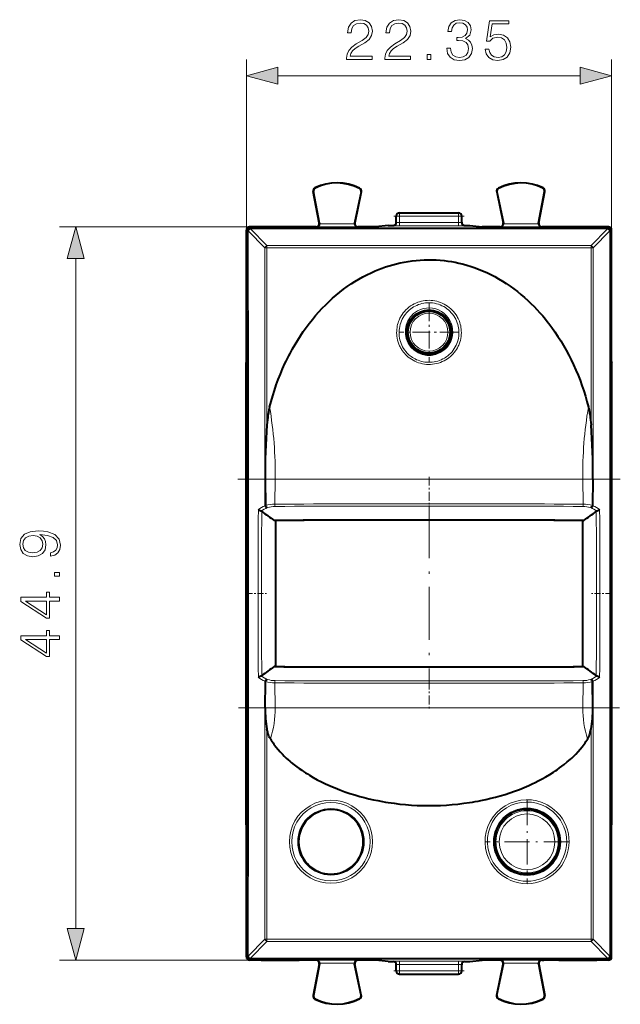
# Model space of a CAD drawing. Extents: x 0 to 420, y 0 to 297.
# Drawn here: x 139 to 175, y 122 to 182 of the extents above; entities that cross this region are included whole.
import ezdxf

# ---------------------------------------------------------------- set-up
doc = ezdxf.new("R2010")
doc.units = 0
doc.linetypes.add('DASHDOT', pattern=[18.5, 12, -3, 0.5, -3])

msp = doc.modelspace()

# ---------------------------------------------------------------- linework, layer by layer
at = {"color": 7, "lineweight": 18}
for p, q in [((152.386597, 168.985764), (152.386597, 179.736481)), ((174.736603, 169.285751), (174.736603, 179.736481)), ((154.318451, 178.736481), (172.804749, 178.736481)), ((156.591003, 171.849457), (156.583923, 171.863464)), ((159.308838, 171.835815), (159.316071, 171.849777)), ((167.814362, 171.835815), (167.807129, 171.849777)), ((170.532196, 171.849457), (170.539276, 171.863464)), ((156.493088, 171.650345), (156.477661, 171.6474)), ((159.404617, 171.635071), (159.419998, 171.631897)), ((167.718582, 171.635071), (167.703201, 171.631897)), ((170.630112, 171.650345), (170.645538, 171.6474)), ((161.761597, 170.135742), (161.5616, 170.135742)), ((161.761597, 170.135742), (161.761597, 170.335739)), ((161.761597, 169.751633), (161.761597, 170.135742)), ((161.761597, 170.135742), (165.361603, 170.135742)), ((165.361603, 170.135742), (165.361603, 170.335739)), ((165.361603, 169.751633), (165.361603, 170.135742)), ((165.5616, 170.135742), (165.361603, 170.135742)), ((152.586594, 169.485748), (140.946106, 169.485748)), ((152.643478, 169.428864), (152.586594, 169.485748)), ((174.479721, 169.428864), (152.643478, 169.428864)), ((152.643478, 169.369049), (152.643478, 169.428864)), ((156.670456, 169.476151), (156.649109, 169.485748)), ((156.670456, 169.476151), (159.20256, 169.476151)), ((156.863037, 169.715424), (156.845551, 169.723267)), ((156.866592, 169.676147), (159.006454, 169.676147)), ((159.010544, 169.718124), (159.028198, 169.725983)), ((159.20256, 169.476151), (159.224091, 169.485748)), ((161.361603, 169.55513), (161.361603, 169.560791)), ((161.761597, 169.751633), (161.761597, 169.551636)), ((161.761597, 169.751633), (165.361603, 169.751633)), ((161.761597, 169.551636), (165.361603, 169.551636)), ((165.361603, 169.751633), (165.361603, 169.551636)), ((165.761597, 169.55513), (165.761597, 169.560791)), ((167.920639, 169.476151), (167.899109, 169.485748)), ((167.920639, 169.476151), (170.452744, 169.476151)), ((168.112656, 169.718124), (168.095001, 169.725983)), ((168.116745, 169.676147), (170.256607, 169.676147)), ((170.260162, 169.715424), (170.277649, 169.723267)), ((170.452744, 169.476151), (170.474091, 169.485748)), ((174.479721, 169.428864), (174.536606, 169.485748)), ((174.479721, 169.369049), (174.479721, 169.428864)), ((152.443481, 169.228867), (152.386597, 169.285751)), ((152.443497, 169.227539), (152.443481, 169.228867)), ((152.503296, 169.231339), (152.443619, 169.227646)), ((152.503296, 169.231339), (153.507828, 168.199005)), ((152.643478, 169.367722), (152.643478, 169.369049)), ((174.479721, 169.369049), (152.643478, 169.369049)), ((152.643478, 169.367722), (153.64801, 168.335571)), ((174.479706, 169.367722), (173.475189, 168.335571)), ((174.619904, 169.231339), (173.615372, 168.199005)), ((174.479706, 169.367722), (174.479721, 169.369049)), ((174.679291, 169.227753), (174.619904, 169.231339)), ((174.679703, 169.227539), (174.679718, 169.228867)), ((174.679718, 169.228867), (174.736603, 169.285751)), ((153.507828, 152.405792), (153.507828, 168.199005)), ((173.475189, 168.335571), (153.64801, 168.335571)), ((153.64801, 168.335571), (153.64801, 168.200455)), ((153.64801, 157.354446), (153.64801, 168.200455)), ((173.475189, 168.200455), (153.64801, 168.200455)), ((173.475189, 168.335571), (173.475189, 168.200455)), ((173.475189, 168.200455), (173.475189, 157.354401)), ((173.615372, 168.199005), (173.615372, 152.405792)), ((141.946106, 126.517593), (141.946106, 167.553894)), ((153.538696, 154.046005), (154.148605, 154.035736)), ((154.148605, 154.035736), (154.128342, 152.510223)), ((154.148605, 154.035736), (172.974594, 154.035736)), ((173.584503, 154.046005), (172.974594, 154.035736)), ((172.974594, 154.035736), (172.994858, 152.510223)), ((153.664963, 152.303314), (153.681671, 152.294128)), ((173.458221, 152.303314), (173.441528, 152.294128)), ((153.507828, 141.66568), (153.507828, 125.872475)), ((153.664963, 141.768158), (153.681671, 141.777359)), ((173.458237, 141.768158), (173.441528, 141.777344)), ((173.615372, 141.66568), (173.615372, 125.872475)), ((154.128342, 141.561249), (154.148605, 140.035736)), ((172.974594, 140.035736), (172.994858, 141.561264)), ((153.538696, 140.025467), (154.148605, 140.035736)), ((154.148605, 140.035736), (172.974594, 140.035736)), ((172.974594, 140.035736), (173.584503, 140.025467)), ((153.64801, 138.741013), (153.64801, 125.871025)), ((173.475189, 138.740997), (173.475189, 125.871025)), ((152.503296, 124.840149), (153.507828, 125.872475)), ((152.643478, 124.703758), (153.64801, 125.735909)), ((173.475189, 125.871025), (153.64801, 125.871025)), ((153.64801, 125.735909), (153.64801, 125.871025)), ((173.475189, 125.735909), (153.64801, 125.735909)), ((173.475189, 125.735909), (173.475189, 125.871025)), ((174.479706, 124.703758), (173.475189, 125.735909)), ((174.619904, 124.840149), (173.615372, 125.872475)), ((152.443481, 124.842613), (152.386597, 124.785728)), ((152.443481, 124.842613), (152.443497, 124.843941)), ((174.679703, 124.843941), (174.679718, 124.842613)), ((174.736603, 124.785728), (174.679718, 124.842613)), ((152.586594, 124.585739), (140.946106, 124.585739)), ((152.643478, 124.642624), (152.586594, 124.585739)), ((152.643478, 124.702431), (152.643478, 124.703758)), ((174.479721, 124.702431), (152.643478, 124.702431)), ((152.643478, 124.702431), (152.643478, 124.642624)), ((174.479721, 124.642624), (152.643478, 124.642624)), ((156.670456, 124.595322), (156.649109, 124.585739)), ((156.670456, 124.595322), (159.20256, 124.595322)), ((156.863037, 124.356064), (156.845551, 124.348206)), ((156.866592, 124.395332), (159.006454, 124.395332)), ((159.010544, 124.353348), (159.028198, 124.345497)), ((159.20256, 124.595322), (159.224091, 124.585739)), ((161.361603, 124.510689), (161.361603, 124.516342)), ((161.761597, 124.519836), (165.361603, 124.519836)), ((161.761597, 124.519836), (161.761597, 124.319847)), ((161.761597, 124.319847), (165.361603, 124.319847)), ((161.761597, 123.935738), (161.761597, 124.319847)), ((165.361603, 124.519836), (165.361603, 124.319847)), ((165.361603, 123.935738), (165.361603, 124.319847)), ((165.761597, 124.510689), (165.761597, 124.516342)), ((167.920639, 124.595322), (167.899109, 124.585739)), ((167.920639, 124.595322), (170.452744, 124.595322)), ((168.112656, 124.353348), (168.095001, 124.345497)), ((168.116745, 124.395332), (170.256607, 124.395332)), ((170.260162, 124.356064), (170.277649, 124.348206)), ((170.452744, 124.595322), (170.474091, 124.585739)), ((174.479706, 124.703758), (174.479721, 124.702431)), ((174.479721, 124.702431), (174.479721, 124.642624)), ((174.536606, 124.585739), (174.479721, 124.642624)), ((161.5616, 123.935738), (161.761597, 123.935738)), ((161.761597, 123.935738), (165.361603, 123.935738)), ((161.761597, 123.935738), (161.761597, 123.735741)), ((165.361603, 123.935738), (165.5616, 123.935738)), ((165.361603, 123.935738), (165.361603, 123.735741)), ((156.493088, 122.421127), (156.477661, 122.42408)), ((159.404617, 122.436417), (159.419998, 122.439583)), ((167.718582, 122.436417), (167.703201, 122.439583)), ((170.630112, 122.421127), (170.645538, 122.42408)), ((156.591003, 122.222031), (156.583923, 122.208008)), ((159.308838, 122.235657), (159.316071, 122.221703)), ((167.814362, 122.235657), (167.807129, 122.221703)), ((170.532196, 122.222031), (170.539276, 122.208008))]:
    msp.add_line(p, q, dxfattribs=at)
at = {"color": 7, "lineweight": 40}
for p, q in [((156.845551, 169.723267), (156.477661, 171.6474)), ((156.863037, 169.715424), (156.493088, 171.650345)), ((159.404617, 171.635071), (159.010544, 169.718124)), ((159.419998, 171.631897), (159.028198, 169.725983)), ((167.703201, 171.631897), (168.095001, 169.725983)), ((167.718582, 171.635071), (168.112656, 169.718124)), ((170.260162, 169.715424), (170.630112, 171.650345)), ((170.277649, 169.723267), (170.645538, 171.6474)), ((161.5616, 169.755127), (161.5616, 170.135742)), ((161.761597, 170.335739), (165.361603, 170.335739)), ((165.5616, 169.755127), (165.5616, 170.135742)), ((152.886581, 169.485748), (152.586594, 169.485748)), ((156.649109, 169.485748), (152.886581, 169.485748)), ((153.336609, 169.462616), (153.299942, 169.481384)), ((153.299942, 169.481384), (155.625, 169.481384)), ((153.336609, 169.462616), (155.586609, 169.462616)), ((155.586609, 169.462616), (155.625, 169.481384)), ((156.863037, 169.715424), (156.866592, 169.676147)), ((160.309204, 169.485748), (159.224091, 169.485748)), ((161.0616, 169.560791), (160.309204, 169.485748)), ((161.0616, 169.560791), (161.361603, 169.560791)), ((165.761597, 169.560791), (166.0616, 169.560791)), ((166.0616, 169.560791), (166.813995, 169.485748)), ((167.899109, 169.485748), (166.813995, 169.485748)), ((170.260162, 169.715424), (170.256607, 169.676147)), ((174.236618, 169.485748), (170.474091, 169.485748)), ((171.498199, 169.481384), (173.823257, 169.481384)), ((171.536591, 169.462616), (171.498199, 169.481384)), ((171.536591, 169.462616), (173.786591, 169.462616)), ((173.786591, 169.462616), (173.823257, 169.481384)), ((174.536606, 169.485748), (174.236618, 169.485748)), ((152.386597, 168.985764), (152.386597, 169.285751)), ((152.386597, 161.360748), (152.386597, 168.985764)), ((174.736603, 168.985764), (174.736603, 169.285751)), ((174.736603, 161.360748), (174.736603, 168.985764)), ((152.386597, 164.535736), (152.386597, 165.328644)), ((152.386597, 161.210739), (152.386597, 163.535736)), ((152.386597, 161.210739), (152.375473, 161.188477)), ((152.386597, 161.188477), (152.375473, 161.188477)), ((152.375473, 132.882996), (152.375473, 161.188477)), ((152.386597, 161.338486), (152.386597, 161.360748)), ((152.386597, 132.733002), (152.386597, 161.338486)), ((174.736603, 161.338486), (174.736603, 161.360748)), ((174.736603, 160.285736), (174.736603, 161.338486)), ((174.736603, 161.210739), (174.747726, 161.188477)), ((174.747726, 161.188477), (174.736603, 161.188477)), ((174.747726, 132.882996), (174.747726, 161.188477)), ((174.736603, 159.56926), (174.736603, 160.285736)), ((174.736603, 159.56926), (174.732391, 159.552383)), ((174.736603, 159.06926), (174.732391, 159.552383)), ((174.736603, 156.002213), (174.736603, 159.06926)), ((174.736603, 156.002213), (174.732391, 155.519089)), ((174.736603, 155.502213), (174.732391, 155.519089)), ((174.736603, 155.035736), (174.736603, 155.502213)), ((174.736603, 132.733002), (174.736603, 155.035736)), ((153.538696, 154.046005), (153.549698, 152.413757)), ((173.584503, 154.046005), (173.573502, 152.413757)), ((154.161606, 151.5121), (154.086929, 151.512329)), ((154.161606, 151.5121), (154.161606, 142.559387)), ((172.961594, 151.5121), (173.036255, 151.512329)), ((172.961594, 151.5121), (172.961594, 142.559387)), ((154.161606, 142.559387), (154.086929, 142.559143)), ((172.961594, 142.559387), (173.036255, 142.559143)), ((153.538696, 140.025467), (153.549698, 141.657715)), ((173.584503, 140.025467), (173.573502, 141.65773)), ((169.834167, 133.822098), (169.829987, 133.783722)), ((152.386597, 132.860733), (152.375473, 132.882996)), ((152.386597, 132.882996), (152.375473, 132.882996)), ((152.386597, 132.860733), (152.386597, 130.535736)), ((152.386597, 132.710739), (152.386597, 132.733002)), ((152.386597, 125.085724), (152.386597, 132.710739)), ((174.736603, 132.860733), (174.747726, 132.882996)), ((174.747726, 132.882996), (174.736603, 132.882996)), ((174.736603, 132.710739), (174.736603, 132.733002)), ((174.736603, 125.085724), (174.736603, 132.710739)), ((167.559601, 131.955185), (167.598633, 131.951767)), ((167.681931, 131.135742), (167.720383, 131.135742)), ((152.386597, 129.535736), (152.386597, 128.742844)), ((152.386597, 124.785728), (152.386597, 125.085724)), ((174.736603, 124.785728), (174.736603, 125.085724)), ((152.886581, 124.585739), (152.586594, 124.585739)), ((156.649109, 124.585739), (152.886581, 124.585739)), ((153.336609, 124.608864), (153.299942, 124.590103)), ((153.299942, 124.590103), (155.625, 124.590103)), ((153.336609, 124.608864), (155.586609, 124.608864)), ((155.586609, 124.608864), (155.625, 124.590103)), ((156.845551, 124.348206), (156.477661, 122.42408)), ((156.863037, 124.356064), (156.493088, 122.421127)), ((156.64946, 124.585739), (156.543701, 124.585739)), ((156.863037, 124.356064), (156.866592, 124.395332)), ((159.404617, 122.436417), (159.010544, 124.353348)), ((159.419998, 122.439583), (159.028198, 124.345497)), ((160.309204, 124.585739), (159.224091, 124.585739)), ((161.0616, 124.510689), (160.309204, 124.585739)), ((161.0616, 124.510689), (161.361603, 124.510689)), ((161.5616, 123.935738), (161.5616, 124.316353)), ((165.5616, 123.935738), (165.5616, 124.316353)), ((165.761597, 124.510689), (166.0616, 124.510689)), ((166.0616, 124.510689), (166.813995, 124.585739)), ((167.899109, 124.585739), (166.813995, 124.585739)), ((167.703201, 122.439583), (168.095001, 124.345497)), ((167.718582, 122.436417), (168.112656, 124.353348)), ((170.260162, 124.356064), (170.256607, 124.395332)), ((170.260162, 124.356064), (170.630112, 122.421127)), ((170.277649, 124.348206), (170.645538, 122.42408)), ((170.473755, 124.585739), (170.579498, 124.585739)), ((174.236618, 124.585739), (170.474091, 124.585739)), ((171.536591, 124.608864), (171.498199, 124.590103)), ((171.498199, 124.590103), (173.823257, 124.590103)), ((171.536591, 124.608864), (173.786591, 124.608864)), ((173.786591, 124.608864), (173.823257, 124.590103)), ((174.536606, 124.585739), (174.236618, 124.585739)), ((161.761597, 123.735741), (165.361603, 123.735741))]:
    msp.add_line(p, q, dxfattribs=at)
at = {"color": 7, "linetype": 'DASHDOT', "lineweight": 18, "ltscale": 0.108}
msp.add_line((161.401596, 170.135742), (165.721603, 170.135742), dxfattribs=at)
at = {"color": 7, "linetype": 'DASHDOT', "lineweight": 18, "ltscale": 0.083688}
for p, q in [((163.5616, 164.709488), (163.5616, 161.361984)), ((165.235352, 163.035736), (161.887848, 163.035736))]:
    msp.add_line(p, q, dxfattribs=at)
at = {"color": 7, "linetype": 'DASHDOT', "lineweight": 18, "ltscale": 0.090019}
for p, q in [((163.561768, 164.832016), (163.561768, 161.231262)), ((165.362152, 163.031647), (161.761398, 163.031647))]:
    msp.add_line(p, q, dxfattribs=at)
at = {"color": 7, "linetype": 'DASHDOT', "lineweight": 18}
for p, q in [((175.267242, 154.035736), (151.855881, 154.035736)), ((151.91069, 140.035736), (175.212509, 140.035736))]:
    msp.add_line(p, q, dxfattribs=at)
at = {"color": 7, "linetype": 'DASHDOT', "lineweight": 18, "ltscale": 0.045778}
msp.add_line((163.5616, 154.188324), (163.5616, 152.357224), dxfattribs=at)
at = {"color": 7, "linetype": 'DASHDOT', "lineweight": 18, "ltscale": 0.26944}
msp.add_line((163.5616, 152.424286), (163.5616, 141.646698), dxfattribs=at)
at = {"color": 7, "linetype": 'DASHDOT', "lineweight": 18, "ltscale": 0.030136}
msp.add_line((152.402847, 147.035736), (153.608276, 147.035736), dxfattribs=at)
at = {"color": 7, "linetype": 'DASHDOT', "lineweight": 18, "ltscale": 0.030151}
msp.add_line((174.720398, 147.035736), (173.514374, 147.035736), dxfattribs=at)
at = {"color": 7, "linetype": 'DASHDOT', "lineweight": 18, "ltscale": 0.045765}
msp.add_line((163.5616, 141.713806), (163.5616, 139.883194), dxfattribs=at)
at = {"color": 7, "linetype": 'DASHDOT', "lineweight": 18, "ltscale": 0.128038}
for p, q in [((169.5616, 134.3965), (169.5616, 129.274979)), ((172.12236, 131.835739), (167.000839, 131.835739))]:
    msp.add_line(p, q, dxfattribs=at)
at = {"color": 7, "linetype": 'DASHDOT', "lineweight": 18, "ltscale": 0.108015}
msp.add_line((165.721649, 123.935738), (161.401047, 123.935738), dxfattribs=at)
at = {"color": 7, "lineweight": 18}
for points in [[(158.517792, 179.736481), (160.085938, 179.736481), (160.085938, 179.931198), (158.743805, 179.931198), (158.785522, 180.101562), (158.889832, 180.258041), (159.046295, 180.400604), (159.26535, 180.543152), (159.626968, 180.748306), (159.905136, 180.963882), (160.051163, 181.193359), (160.099854, 181.464569), (160.047699, 181.753174), (159.898178, 181.975708), (159.665222, 182.114777), (159.362717, 182.166931), (159.032394, 182.111298), (158.789001, 181.954834), (158.632538, 181.704498), (158.573425, 181.36026), (158.802902, 181.36026), (158.837677, 181.621048), (158.945465, 181.808807), (159.119324, 181.920074), (159.355759, 181.961792), (159.567856, 181.927032), (159.731277, 181.829666), (159.832108, 181.669724), (159.870361, 181.457626), (159.832108, 181.252472), (159.720856, 181.078613), (159.467026, 180.890869), (159.112366, 180.678757), (158.848114, 180.487518), (158.660355, 180.285858), (158.549088, 180.063324), (158.514313, 179.809494)], [(160.867584, 179.736481), (162.43573, 179.736481), (162.43573, 179.931198), (161.093582, 179.931198), (161.135315, 180.101562), (161.239624, 180.258041), (161.396088, 180.400604), (161.615143, 180.543152), (161.976761, 180.748306), (162.254929, 180.963882), (162.400955, 181.193359), (162.449646, 181.464569), (162.397476, 181.753174), (162.247971, 181.975708), (162.015015, 182.114777), (161.712509, 182.166931), (161.382187, 182.111298), (161.138794, 181.954834), (160.98233, 181.704498), (160.923218, 181.36026), (161.152695, 181.36026), (161.187469, 181.621048), (161.295258, 181.808807), (161.469116, 181.920074), (161.705551, 181.961792), (161.917648, 181.927032), (162.08107, 181.829666), (162.1819, 181.669724), (162.220154, 181.457626), (162.1819, 181.252472), (162.070633, 181.078613), (161.816818, 180.890869), (161.462158, 180.678757), (161.197906, 180.487518), (161.010132, 180.285858), (160.89888, 180.063324), (160.864105, 179.809494)], [(164.645737, 180.431885), (164.645737, 180.424942), (164.697906, 180.105042), (164.85437, 179.868607), (165.101242, 179.719101), (165.435028, 179.666931), (165.758392, 179.719101), (166.005264, 179.861664), (166.161743, 180.091141), (166.217377, 180.393646), (166.18956, 180.609222), (166.109589, 180.786545), (165.980927, 180.918671), (165.803604, 181.0056), (166.053955, 181.217712), (166.140869, 181.537598), (166.092194, 181.794891), (165.956589, 181.993088), (165.737534, 182.121735), (165.452423, 182.166931), (165.153397, 182.114777), (164.927383, 181.975708), (164.781342, 181.746216), (164.722244, 181.44371), (164.93782, 181.44371), (164.976059, 181.669724), (165.076904, 181.840088), (165.233368, 181.944412), (165.448944, 181.982651), (165.640182, 181.947876), (165.789688, 181.857483), (165.887054, 181.71492), (165.921814, 181.537598), (165.883575, 181.332443), (165.775787, 181.18988), (165.594971, 181.099487), (165.351593, 181.071671), (165.264664, 181.07515), (165.264664, 180.897812), (165.368973, 180.901291), (165.636703, 180.869995), (165.827942, 180.776123), (165.942688, 180.619659), (165.980927, 180.400604), (165.942688, 180.167633), (165.8349, 179.993774), (165.657562, 179.885986), (165.421127, 179.851227), (165.195114, 179.889465), (165.02475, 180.004211), (164.916962, 180.185028), (164.882187, 180.431885)], [(167.005966, 180.36235), (167.068558, 180.070282), (167.2285, 179.851227), (167.464935, 179.715622), (167.777878, 179.666931), (168.104721, 179.726044), (168.351593, 179.882523), (168.511536, 180.136337), (168.567169, 180.477097), (168.511536, 180.807404), (168.358536, 181.061234), (168.118622, 181.221176), (167.809158, 181.280289), (167.520569, 181.238571), (167.311951, 181.123825), (167.430161, 181.913116), (168.455902, 181.913116), (168.455902, 182.097397), (167.266739, 182.097397), (167.082458, 180.856094), (167.273697, 180.856094), (167.475372, 181.033417), (167.77092, 181.096008), (168.003876, 181.050812), (168.181213, 180.925629), (168.289001, 180.727448), (168.330719, 180.46666), (168.29248, 180.205887), (168.184692, 180.014648), (168.010834, 179.892944), (167.784821, 179.851227), (167.558823, 179.885986), (167.388443, 179.990311), (167.277176, 180.150253), (167.231979, 180.36235)], [(163.446854, 179.736481), (163.676346, 179.736481), (163.676346, 180.045929), (163.446854, 180.045929)], [(154.318451, 179.25412), (152.386597, 178.736481), (154.318451, 178.218842)], [(172.804749, 178.218842), (174.736603, 178.736481), (172.804749, 179.25412)], [(142.463745, 167.553894), (141.946106, 169.485748), (141.428467, 167.553894)], [(140.400208, 149.531219), (140.400208, 149.319122), (140.660995, 149.385178), (140.855698, 149.524261), (140.973923, 149.725937), (141.015656, 149.990189), (140.928726, 150.369186), (140.671417, 150.647354), (140.240265, 150.817734), (139.965576, 150.859451), (139.645691, 150.876831), (139.158905, 150.821198), (138.804245, 150.661255), (138.588669, 150.397003), (138.515656, 150.042343), (138.574753, 149.729416), (138.731232, 149.492966), (138.985046, 149.34346), (139.31189, 149.291306), (139.652649, 149.339981), (139.906464, 149.489502), (140.066406, 149.718979), (140.12204, 150.021484), (140.101181, 150.223145), (140.028168, 150.393524), (139.913422, 150.532608), (139.753479, 150.640396), (140.222885, 150.588242), (140.56015, 150.466553), (140.765305, 150.271835), (140.83136, 150.007568), (140.803543, 149.823288), (140.720093, 149.680725), (140.587967, 149.583374)], [(139.301468, 149.52774), (139.047638, 149.559036), (138.8564, 149.663345), (138.741653, 149.826767), (138.699936, 150.059723), (138.745132, 150.278778), (138.873779, 150.445679), (139.075455, 150.553467), (139.336227, 150.591721), (139.57962, 150.549988), (139.76738, 150.438721), (139.896042, 150.268356), (139.937759, 150.05278), (139.896042, 149.830246), (139.774338, 149.663345), (139.576141, 149.562515)], [(140.946106, 148.095886), (140.946106, 148.325378), (140.636642, 148.325378), (140.636642, 148.095886)], [(140.946106, 146.573639), (140.946106, 146.803131), (140.344574, 146.803131), (140.344574, 147.123016), (140.160294, 147.123016), (140.160294, 146.803131), (138.58519, 146.803131), (138.58519, 146.556259), (140.160294, 145.527039), (140.344574, 145.527039), (140.344574, 146.573639)], [(140.160294, 146.573639), (140.160294, 145.735672), (138.873779, 146.573639)], [(140.946106, 144.223846), (140.946106, 144.453339), (140.344574, 144.453339), (140.344574, 144.773224), (140.160294, 144.773224), (140.160294, 144.453339), (138.58519, 144.453339), (138.58519, 144.206467), (140.160294, 143.177261), (140.344574, 143.177261), (140.344574, 144.223846)], [(140.160294, 144.223846), (140.160294, 143.38588), (138.873779, 144.223846)], [(141.428467, 126.517593), (141.946106, 124.585739), (142.463745, 126.517593)]]:
    msp.add_lwpolyline(points, close=True, dxfattribs=at)
at = {"color": 7, "lineweight": 40}
for points in [[(153.806915, 158.447815), (153.898331, 158.792816), (153.997314, 159.134796), (154.103821, 159.47348), (154.217834, 159.808655), (154.339279, 160.14003), (154.46814, 160.467361), (154.604355, 160.790405), (154.747864, 161.108887), (154.82254, 161.266769), (154.899017, 161.423401), (154.976883, 161.577911), (155.056519, 161.73114), (155.207489, 162.009338), (155.364365, 162.282837), (155.527084, 162.551453), (155.695557, 162.814987), (155.869705, 163.073227), (156.049454, 163.325974), (156.234726, 163.573029), (156.425415, 163.814209), (156.621445, 164.049286), (156.822678, 164.278107), (157.029037, 164.500458), (157.240387, 164.716141), (157.449417, 164.918213), (157.662903, 165.113724), (157.880707, 165.30249), (158.102722, 165.484344), (158.328781, 165.659134), (158.558762, 165.826706), (158.792511, 165.986908), (159.029892, 166.139587), (159.270721, 166.284592), (159.514847, 166.421799), (159.762115, 166.551071), (160.012329, 166.672287), (160.138489, 166.729828), (160.265305, 166.785324), (160.478119, 166.873184), (160.692612, 166.955231), (160.908691, 167.031387), (161.126221, 167.101624), (161.345108, 167.165863), (161.565216, 167.224091), (161.806107, 167.280548), (162.048141, 167.329788), (162.291183, 167.371719), (162.535065, 167.406342), (162.779617, 167.433594), (163.024689, 167.453476), (163.270111, 167.465973), (163.515717, 167.471054), (163.761353, 167.468735), (164.006866, 167.459), (164.25206, 167.441879), (164.496811, 167.417374), (164.718781, 167.388702), (164.940109, 167.353973), (165.160675, 167.313202), (165.380386, 167.266434), (165.599106, 167.213684), (165.816711, 167.154984), (165.946701, 167.116943), (166.076233, 167.076767), (166.333786, 166.990143), (166.589203, 166.895187), (166.842285, 166.791992), (167.092834, 166.680664), (167.338333, 166.5625), (167.581009, 166.436569), (167.820694, 166.303009), (168.05722, 166.161942), (168.290451, 166.013489), (168.520218, 165.857788), (168.746399, 165.694962), (168.968842, 165.525177), (169.187408, 165.348572), (169.401978, 165.165283), (169.612427, 164.975479), (169.801636, 164.795898), (169.987183, 164.611084), (170.169022, 164.421173), (170.347046, 164.226288), (170.521179, 164.02655), (170.691376, 163.822083), (170.79155, 163.697189), (170.890289, 163.570679), (171.083298, 163.312866), (171.270294, 163.048904), (171.451187, 162.778992), (171.6259, 162.503387), (171.796448, 162.218628), (171.960464, 161.928482), (172.117889, 161.633179), (172.268646, 161.332947), (172.412674, 161.02803), (172.549896, 160.718658), (172.680283, 160.40506), (172.803772, 160.087479), (172.920319, 159.766129), (173.029877, 159.441254), (173.132416, 159.113098), (173.227905, 158.78186), (173.316299, 158.4478)], [(153.806915, 158.447815), (153.786865, 158.364319), (153.768372, 158.278961), (153.735626, 158.103394), (153.70787, 157.922363), (153.691727, 157.798431), (153.677307, 157.672653), (153.661606, 157.514664), (153.64801, 157.354446)], [(173.316299, 158.4478), (173.336334, 158.364319), (173.354828, 158.278961), (173.387573, 158.103394), (173.415314, 157.922333), (173.431473, 157.798401), (173.445892, 157.672607), (173.461609, 157.514618), (173.475189, 157.354401)], [(153.549698, 152.413757), (153.554337, 152.394562), (153.560974, 152.383759), (153.572067, 152.37088), (153.595734, 152.349838), (153.620956, 152.33107), (153.664963, 152.303314)], [(173.573502, 152.413757), (173.568863, 152.394562), (173.562225, 152.383759), (173.551132, 152.37088), (173.527466, 152.349838), (173.502243, 152.33107), (173.458221, 152.303314)], [(153.549698, 141.657715), (153.554337, 141.67691), (153.560974, 141.687729), (153.572067, 141.700592), (153.595734, 141.721634), (153.620956, 141.740402), (153.664963, 141.768158)], [(173.573502, 141.65773), (173.568863, 141.67691), (173.562225, 141.687729), (173.551132, 141.700592), (173.527466, 141.721634), (173.502243, 141.740402), (173.458237, 141.768158)], [(153.852509, 138.141174), (153.808792, 138.220322), (153.770065, 138.304276), (153.736145, 138.392365), (153.706757, 138.483963), (153.689529, 138.546661), (153.674072, 138.610474), (153.64801, 138.741013)], [(173.270691, 138.141174), (173.314468, 138.22052), (173.352676, 138.303116), (173.386139, 138.389633), (173.415619, 138.481049), (173.43309, 138.544373), (173.448776, 138.608902), (173.475189, 138.740997)], [(153.852509, 138.141174), (153.90509, 138.05632), (153.959564, 137.972504), (154.015991, 137.889557), (154.074188, 137.807663), (154.195419, 137.647308), (154.322876, 137.491287), (154.45607, 137.339569), (154.594528, 137.192169), (154.708786, 137.077332), (154.825943, 136.96521), (154.945786, 136.855789), (155.037323, 136.775452), (155.130219, 136.696609), (155.319778, 136.543259), (155.467407, 136.430237), (155.617569, 136.320435), (155.770096, 136.213806), (155.884155, 136.137054), (155.999359, 136.061996), (156.119324, 135.986298), (156.240387, 135.912338), (156.481827, 135.771606), (156.726974, 135.637329), (156.975464, 135.509308), (157.227005, 135.387421), (157.372009, 135.32045), (157.517883, 135.255417), (157.664597, 135.192276), (157.812088, 135.130997), (157.960342, 135.071594), (158.109314, 135.014008), (158.409302, 134.904251), (158.711792, 134.801605), (159.016586, 134.705917), (159.323425, 134.617096), (159.599503, 134.54335), (159.876923, 134.474976), (160.155518, 134.411865), (160.435211, 134.354004), (160.715851, 134.301315), (160.891052, 134.271103), (161.066544, 134.242874), (161.243652, 134.216431), (161.421021, 134.191986), (161.775162, 134.149185), (162.130096, 134.114197), (162.485687, 134.087006), (162.841766, 134.067551), (163.198181, 134.055832), (163.554779, 134.051834), (163.911407, 134.055542), (164.267914, 134.066971), (164.624146, 134.086136), (164.979889, 134.113052), (165.333984, 134.147644), (165.687241, 134.190018), (166.03949, 134.240219), (166.215393, 134.268326), (166.390961, 134.298401), (166.565796, 134.330399), (166.74028, 134.36441), (167.038788, 134.427444), (167.336029, 134.496475), (167.631866, 134.571564), (167.926132, 134.652786), (168.218689, 134.740219), (168.509323, 134.833984), (168.797867, 134.934158), (169.093475, 135.04451), (169.386337, 135.161987), (169.531647, 135.223434), (169.676178, 135.286728), (169.867584, 135.374023), (170.057419, 135.464676), (170.245575, 135.558777), (170.484818, 135.684891), (170.720795, 135.816925), (170.953201, 135.955048), (171.181686, 136.09938), (171.294312, 136.173935), (171.405823, 136.250122), (171.552612, 136.354248), (171.697144, 136.461365), (171.839233, 136.571487), (172.023941, 136.722595), (172.203659, 136.879318), (172.291748, 136.960083), (172.378403, 137.042313), (172.463028, 137.125519), (172.546082, 137.210205), (172.681122, 137.355057), (172.811096, 137.504059), (172.935516, 137.657196), (173.053925, 137.814453), (173.111908, 137.896317), (173.168106, 137.979248), (173.220276, 138.059738), (173.270691, 138.141174)]]:
    msp.add_lwpolyline(points, dxfattribs=at)
at = {"color": 7, "lineweight": 18}
for points in [[(164.586777, 161.34256), (164.481155, 161.283768), (164.371506, 161.231232), (164.258224, 161.185272), (164.141785, 161.146179), (164.022675, 161.114182), (163.901413, 161.089493), (163.77858, 161.072296), (163.654739, 161.062683), (163.530472, 161.060745), (163.406372, 161.066483), (163.283051, 161.079865), (163.161072, 161.100784), (163.040985, 161.129105), (162.923279, 161.164627), (162.808456, 161.207123), (162.696991, 161.256317), (162.589294, 161.31192), (162.485779, 161.373596), (162.38681, 161.440979), (162.292725, 161.513748), (162.203796, 161.591522), (162.12027, 161.673965), (162.055511, 161.74527), (161.994644, 161.819305), (161.937775, 161.895844), (161.884964, 161.974701), (161.852051, 162.028427), (161.820999, 162.083023), (161.791779, 162.138474), (161.764435, 162.194672), (161.715439, 162.309006), (161.674026, 162.425629), (161.640259, 162.544022), (161.61412, 162.663757), (161.595627, 162.784393), (161.585663, 162.890594), (161.581512, 162.996872), (161.58316, 163.102936), (161.590546, 163.208481), (161.603607, 163.313232), (161.622238, 163.416931), (161.643723, 163.509109), (161.669601, 163.600021), (161.699783, 163.689453), (161.734192, 163.777237), (161.759415, 163.834702), (161.786438, 163.891296), (161.815292, 163.947052), (161.845886, 164.001831), (161.912125, 164.108185), (161.98494, 164.210022), (162.064026, 164.306976), (162.149048, 164.398697), (162.2397, 164.484833), (162.335587, 164.565063), (162.436356, 164.639084), (162.541611, 164.706604), (162.650955, 164.767395)], [(164.510315, 161.451477), (164.412506, 161.396988), (164.311005, 161.348297), (164.206161, 161.30571), (164.098404, 161.269485), (163.98819, 161.239838), (163.876007, 161.21698), (163.76236, 161.201035), (163.647766, 161.192139), (163.532806, 161.190338), (163.417984, 161.195648), (163.303879, 161.208038), (163.200348, 161.22554), (163.098251, 161.248825), (162.997955, 161.27774), (162.89978, 161.312134), (162.804077, 161.351837), (162.711166, 161.396606), (162.630173, 161.441071), (162.551895, 161.489304), (162.476486, 161.541122), (162.404144, 161.596344), (162.357697, 161.634964), (162.312698, 161.674957), (162.227264, 161.758865), (162.148026, 161.847656), (162.075256, 161.940842), (162.009125, 162.037979), (161.949768, 162.138611), (161.897308, 162.242264), (161.851822, 162.348511), (161.813385, 162.456879), (161.782028, 162.566925), (161.757751, 162.678223), (161.740555, 162.790359), (161.734253, 162.850601), (161.72998, 162.910904), (161.727707, 162.971252), (161.727448, 163.03154), (161.73291, 163.151642), (161.746262, 163.270782), (161.76738, 163.388474), (161.796097, 163.504272), (161.832275, 163.617737), (161.875702, 163.728378), (161.926147, 163.835785), (161.983383, 163.93956), (162.047134, 164.039276), (162.117126, 164.134552), (162.193054, 164.225037), (162.274597, 164.310364), (162.355469, 164.385071), (162.440628, 164.454742), (162.529785, 164.51918), (162.62265, 164.578171), (162.718872, 164.631485)], [(164.586777, 161.34256), (164.685928, 161.405823), (164.780548, 161.474426), (164.870392, 161.548004), (164.9552, 161.626205), (165.03479, 161.70871), (165.108978, 161.795135), (165.177582, 161.885178), (165.240494, 161.978455), (165.297592, 162.074661), (165.326996, 162.129684), (165.354553, 162.185455), (165.380432, 162.242401), (165.404404, 162.299988), (165.446411, 162.416351), (165.480774, 162.534576), (165.507477, 162.654175), (165.526535, 162.774719), (165.537979, 162.895798), (165.541794, 163.002106), (165.539825, 163.108185), (165.532135, 163.21376), (165.518768, 163.318542), (165.499817, 163.422256), (165.475357, 163.524612), (165.44873, 163.615356), (165.417786, 163.70459), (165.382645, 163.792145), (165.343369, 163.877808), (165.314957, 163.933777), (165.28479, 163.988785), (165.219315, 164.095703), (165.147247, 164.198151), (165.068878, 164.295746), (164.984543, 164.388138), (164.894547, 164.47496), (164.799286, 164.555908), (164.699112, 164.630676), (164.594421, 164.698959), (164.485626, 164.760529), (164.373154, 164.815125), (164.263321, 164.860336), (164.15097, 164.898911), (164.036499, 164.93071), (163.920334, 164.955612), (163.802887, 164.973541), (163.684601, 164.984436), (163.565887, 164.988251), (163.447174, 164.984955), (163.328873, 164.974594), (163.211426, 164.957184), (163.09523, 164.9328), (162.980698, 164.90152), (162.86821, 164.863449), (162.758194, 164.818726), (162.651047, 164.767532)], [(164.510315, 161.451477), (164.579575, 161.495026), (164.646515, 161.541382), (164.71106, 161.590439), (164.757828, 161.628922), (164.803131, 161.668793), (164.889221, 161.752426), (164.969086, 161.840912), (165.04248, 161.933792), (165.109238, 162.030594), (165.169189, 162.13089), (165.222229, 162.234238), (165.26828, 162.340179), (165.307266, 162.448273), (165.339157, 162.558121), (165.363953, 162.669281), (165.381653, 162.781326), (165.392288, 162.893875), (165.395889, 162.998795), (165.393433, 163.103455), (165.384979, 163.20755), (165.370621, 163.31076), (165.350403, 163.412766), (165.324463, 163.51326), (165.292908, 163.611938), (165.271942, 163.668564), (165.249146, 163.724396), (165.198151, 163.833542), (165.140152, 163.938934), (165.075439, 164.040161), (165.004303, 164.13681), (164.927048, 164.2285), (164.844055, 164.31488), (164.755646, 164.395584), (164.662216, 164.470306), (164.564148, 164.538757), (164.461884, 164.600647), (164.35582, 164.655731), (164.246429, 164.703796), (164.13414, 164.744629), (164.01947, 164.778107), (163.902863, 164.804047), (163.784836, 164.822357), (163.675415, 164.832428), (163.565598, 164.835938), (163.455795, 164.832886), (163.346359, 164.823303), (163.237686, 164.807205), (163.130142, 164.784653), (163.024124, 164.755707), (162.919998, 164.720474), (162.818146, 164.679077), (162.718933, 164.631653)]]:
    msp.add_lwpolyline(points, dxfattribs=at)
for centre, radius in [((163.561768, 163.031647), 1.384905), ((163.5616, 163.035736), 1.278709), ((163.5616, 163.035736), 1.158646), ((157.561554, 131.835114), 2.035569), ((169.56163, 131.835114), 2.061739), ((169.5616, 131.835739), 1.90343), ((169.5616, 131.835739), 1.703461)]:
    msp.add_circle(centre, radius, dxfattribs=at)
at = {"color": 7, "lineweight": 40}
for radius in [1.3625, 1.2875]:
    msp.add_circle((163.5616, 163.035736), radius, dxfattribs=at)
for centre, radius, start, end in [((156.674103, 171.684967), 0.2, 116.800989, 190.824178), ((156.674103, 171.684952), 0.184299, 116.802819, 190.821678), ((157.9366, 169.18573), 3, 62.624413, 116.800989), ((157.9366, 169.18573), 2.984294, 62.624454, 116.800948), ((159.224091, 171.672165), 0.184299, 348.384979, 62.621927), ((159.224106, 171.67218), 0.2, 348.383145, 62.624413), ((167.899094, 171.67218), 0.2, 117.375585, 191.616849), ((167.899109, 171.672165), 0.184299, 117.378071, 191.615019), ((169.1866, 169.18573), 3, 63.199016, 117.375585), ((169.1866, 169.18573), 2.984294, 63.199057, 117.375544), ((170.449097, 171.684952), 0.184299, 349.178322, 63.197172), ((170.449097, 171.684967), 0.2, 349.175824, 63.199016), ((161.761597, 170.135742), 0.2, 90.000003, 180.000005), ((165.361603, 170.135742), 0.2, 0, 90.000003), ((152.586594, 169.285751), 0.199989, 89.999388, 180.000582), ((156.649124, 169.685715), 0.199977, 269.992054, 10.823045), ((156.666138, 169.675995), 0.200183, 271.237102, 0.043759), ((159.206558, 169.677841), 0.200114, 168.386826, 180.486304), ((159.206894, 169.67598), 0.200167, 179.950828, 268.757374), ((159.224075, 169.685715), 0.199976, 168.384203, 270.008146), ((161.361588, 169.760803), 0.200004, 270.001637, 0.000849), ((165.761612, 169.760803), 0.200004, 179.999144, 269.998365), ((167.899124, 169.685715), 0.199976, 269.991856, 11.6158), ((167.916306, 169.67598), 0.200166, 271.242798, 0.049535), ((167.916641, 169.677841), 0.200114, 359.513695, 11.613173), ((170.457062, 169.675995), 0.200184, 179.956606, 268.763071), ((170.474075, 169.685715), 0.199977, 169.176956, 270.007948), ((174.536606, 169.285751), 0.199989, 359.999388, 90.000576), ((191.732773, 154.454025), 38.195603, 175.64494, 180.612048), ((135.39212, 154.454056), 38.193916, 359.387871, 4.35513), ((153.522705, 152.630783), 0.593351, 227.129721, 245.168756), ((153.141632, 151.808823), 0.312658, 53.715135, 65.049294), ((199.729996, 215.57373), 78.658444, 233.847649, 234.530531), ((153.899689, 152.831207), 0.578558, 227.349776, 246.018548), ((127.393074, 215.573944), 78.658701, 305.469453, 306.152336), ((173.223511, 152.831207), 0.578552, 293.980232, 312.649382), ((173.981567, 151.808823), 0.312662, 114.952685, 126.284788), ((173.611145, 152.613541), 0.573139, 294.588631, 313.354593), ((163.5616, -2734.982422), 2886.510431, 89.811933, 90.188065), ((163.413879, -2630.636963), 2782.163134, 89.996956, 90.190544), ((163.709122, -2630.411865), 2781.937975, 89.80944, 90.003035), ((199.730423, 78.497162), 78.659177, 125.469469, 126.152351), ((163.5616, 3029.053955), 2886.510528, 269.811935, 270.188067), ((163.414078, 2924.483154), 2781.937922, 269.809442, 270.003037), ((163.70932, 2924.708496), 2782.163187, 269.996958, 270.190539), ((127.393517, 78.498138), 78.657952, 53.847668, 54.530554), ((153.512054, 141.457947), 0.573139, 114.588649, 133.354608), ((153.141632, 142.26265), 0.312662, 294.952707, 306.2848), ((153.899689, 141.240265), 0.578552, 113.98025, 132.649404), ((173.223511, 141.240265), 0.578558, 47.349791, 66.018566), ((173.981567, 142.26265), 0.312658, 233.715157, 245.04931), ((173.600494, 141.440689), 0.593351, 47.129726, 65.168768), ((160.490036, 139.97142), 6.951595, 179.554485, 190.194571), ((166.633316, 139.97139), 6.951435, 349.80536, 0.445729), ((169.561615, 131.835098), 2.005605, 61.376176, 241.343823), ((157.561646, 131.835114), 1.979437, 90.001136, 269.99883), ((157.561554, 131.835114), 1.979437, 270.001152, 89.998814), ((169.5616, 131.835739), 1.96982, 182.240488, 76.531962), ((169.561569, 131.835114), 2.005607, 241.345079, 61.374926), ((169.347488, 130.883499), 2.945846, 76.795546, 80.565811), ((170.543365, 131.860489), 2.951913, 178.213309, 181.975532), ((152.586594, 124.785728), 0.199989, 179.999418, 270.000612), ((174.536606, 124.785728), 0.199989, 269.999424, 0.000612), ((156.649124, 124.385757), 0.199977, 349.176955, 90.007946), ((156.666138, 124.395485), 0.200184, 359.956611, 88.763069), ((159.206558, 124.393631), 0.200114, 179.513696, 191.613174), ((159.206894, 124.395508), 0.200166, 91.242803, 180.049541), ((159.224075, 124.385757), 0.199976, 89.991854, 191.615797), ((161.361588, 124.310684), 0.200004, 359.999151, 89.998363), ((165.761612, 124.310684), 0.200004, 90.001635, 180.000856), ((167.899124, 124.385757), 0.199976, 348.3842, 90.008144), ((167.916306, 124.3955), 0.200167, 359.950834, 88.757373), ((167.916641, 124.393631), 0.200114, 348.386827, 0.486305), ((170.457062, 124.395485), 0.200183, 91.237107, 180.043763), ((170.474075, 124.385757), 0.199977, 89.992052, 190.823044), ((161.761597, 123.935738), 0.2, 179.999995, 269.999997), ((165.361603, 123.935738), 0.2, 269.999997, 0), ((156.674103, 122.38652), 0.2, 169.175822, 243.199011), ((156.674103, 122.386528), 0.184299, 169.178322, 243.197181), ((159.224091, 122.399307), 0.184299, 297.378073, 11.615021), ((159.224106, 122.399307), 0.2, 297.375587, 11.616855), ((167.899094, 122.399307), 0.2, 168.383151, 242.624415), ((167.899109, 122.399307), 0.184299, 168.384981, 242.621929), ((170.449097, 122.386528), 0.184299, 296.802828, 10.821678), ((170.449097, 122.38652), 0.2, 296.800984, 10.824176), ((157.9366, 124.885742), 3, 243.199011, 297.375587), ((157.9366, 124.885742), 2.984294, 243.199052, 297.375546), ((169.1866, 124.885742), 3, 242.624415, 296.800984), ((169.1866, 124.885742), 2.984294, 242.624456, 296.800943)]:
    msp.add_arc(centre, radius, start, end, dxfattribs=at)
at = {"color": 7, "lineweight": 18}
for centre, radius, start, end in [((161.65152, 183.67659), 14.124969, 268.824659, 270.446494), ((161.709076, 173.496552), 3.744933, 267.749047, 270.803597), ((165.414124, 173.496582), 3.744947, 269.196405, 272.250948), ((165.47168, 183.676666), 14.125043, 269.553508, 271.175336), ((-94611.296875, 147.035736), 94763.804482, 359.98658, 0.01342), ((174.327606, 169.071136), 0.333411, 28.725102, 62.848095), ((94938.421875, 147.035736), 94763.804493, 179.986577, 180.013423), ((153.800339, 168.038971), 0.333533, 117.184955, 151.317787), ((173.322861, 168.038971), 0.333533, 28.682218, 62.815037), ((163.560944, 163.064026), 1.453486, 118.654156, 298.372952), ((163.562195, 163.06398), 1.453531, 298.341171, 118.696325), ((130.154144, 154.400864), 23.996904, 359.128187, 9.709181), ((196.968521, 154.400879), 23.996362, 170.290659, 180.871869), ((163.559601, -2755.970459), 2908.496076, 89.814133, 90.18579), ((1277.276123, 147.0354), 1124.169222, 179.736933, 180.263039), ((142.433273, 172.569336), 23.004646, 297.677208, 298.77719), ((142.383438, 172.815063), 23.409977, 297.72252, 298.809018), ((1277.099365, 147.0354), 1123.783907, 179.743777, 180.256182), ((154.109787, 150.820419), 1.689409, 89.370696, 109.36738), ((154.139542, 150.93895), 1.430744, 89.625394, 108.668808), ((154.580688, 152.503204), 0.452153, 179.109458, 197.148032), ((163.559601, -2728.736572), 2881.121856, 89.812773, 90.18715), ((172.983643, 150.93895), 1.430745, 71.331149, 90.37457), ((172.542511, 152.503189), 0.452154, 342.851816, 0.890385), ((173.013412, 150.820419), 1.689408, 70.632523, 90.629281), ((184.73288, 172.802032), 23.395245, 241.190348, 242.277523), ((184.685135, 172.560318), 22.994442, 241.22245, 242.32293), ((-949.976074, 147.036072), 1123.783907, 359.743777, 0.256188), ((-950.152832, 147.036087), 1124.169222, 359.73693, 0.263034), ((142.438019, 121.511047), 22.99456, 61.222483, 62.322963), ((142.390274, 121.269341), 23.395363, 61.190381, 62.277549), ((154.139542, 143.132538), 1.430744, 251.331192, 270.37462), ((154.580688, 141.568283), 0.452153, 162.851995, 180.89057), ((163.559799, 3022.755615), 2881.069703, 269.812843, 270.187227), ((172.983643, 143.132538), 1.430745, 269.625444, 288.668858), ((172.542511, 141.568283), 0.452154, 359.109503, 17.148074), ((184.739716, 121.256531), 23.409856, 117.722545, 118.809051), ((184.68988, 121.502251), 23.004525, 117.677234, 118.777222), ((154.109787, 143.251068), 1.689407, 250.632518, 270.629317), ((163.559814, 3049.989502), 2908.443704, 269.814203, 270.185867), ((173.013412, 143.251068), 1.689408, 269.370732, 289.367497), ((148.413879, 139.959839), 5.734965, 341.510184, 0.758204), ((178.709198, 139.959839), 5.734852, 179.241663, 198.490041), ((157.560608, 131.841568), 2.544614, 89.977804, 270.022216), ((157.559921, 131.8452), 2.400014, 89.960032, 270.039981), ((157.563278, 131.8452), 2.400014, 269.960034, 90.03998), ((157.562592, 131.841568), 2.544613, 269.977793, 90.022221), ((169.560974, 131.841537), 2.571053, 61.187751, 241.544903), ((169.560532, 131.845154), 2.426653, 61.146039, 241.580065), ((169.56221, 131.841507), 2.571089, 241.520615, 61.211957), ((169.562622, 131.845154), 2.426682, 241.53668, 61.189274), ((169.5616, 131.835739), 1.96639, 82.155168, 176.617286), ((153.800339, 126.032501), 0.333533, 208.682213, 242.815045), ((173.322861, 126.032501), 0.333533, 297.184963, 331.317782), ((152.795593, 125.000336), 0.333411, 208.725107, 242.848104), ((174.327606, 125.000336), 0.333411, 297.151905, 331.274898), ((161.65152, 110.394814), 14.125043, 89.553513, 91.175335), ((161.709076, 120.574905), 3.744947, 89.196403, 92.250946), ((165.414124, 120.574898), 3.744955, 87.749059, 90.803588), ((165.47168, 110.394814), 14.125043, 88.824664, 90.446492)]:
    msp.add_arc(centre, radius, start, end, dxfattribs=at)
for centre, major_axis, ratio, start_param, end_param in [((152.643478, 169.228867), (0.141418, 0.141418), 0.999924, 0.78543624, 2.356156414), ((161.361603, 169.755127), (0.199997, 0), 0.999962, 4.71238898, 6.283185307), ((165.761597, 169.755127), (-0.199997, 0), 0.999962, 0.000000012, 1.570796331), ((174.479721, 169.228867), (0.141418, -0.141418), 0.999924, 0.78543624, 2.356156414), ((152.643478, 169.228867), (0.199997, 0.001717), 0.700896, 1.564785606, 3.129357687), ((152.643478, 169.227539), (0.199997, 0.001717), 0.700896, 1.564785606, 3.129357687), ((145.230728, 147.035736), (0, 826.829834), 0.008727, 4.685546138, 4.739231823), ((152.643478, 169.227539), (0.143372, 0.139442), 0.575911, 1.060222183, 2.082002253), ((174.479706, 169.227539), (-0.199997, 0.001717), 0.700896, 3.15382762, 4.718399702), ((174.479721, 169.228485), (-0.199997, 0.001717), 0.700896, 3.15382762, 4.718399702), ((181.892471, 147.035736), (0, 826.829834), 0.008727, 1.543953484, 1.597639169), ((153.64801, 168.195389), (0.199997, 0), 0.025341, 1.570796327, 2.347467844), ((173.475189, 168.195389), (0.199997, 0), 0.025341, 0.79412481, 1.570796327), ((153.64801, 125.876091), (-0.199997, 0), 0.025341, 0.79412481, 1.570796327), ((173.475189, 125.876091), (0.199997, 0), 0.025341, 4.71238898, 5.489060498), ((152.643478, 124.843941), (-0.199997, 0.001717), 0.700896, 0.012234967, 1.576807048), ((152.643478, 124.842613), (-0.199997, 0.001717), 0.700896, 0.012234967, 1.576807048), ((152.643478, 124.843941), (-0.199997, 0.000046), 0.026839, 0.008729791, 0.794131071), ((152.643478, 124.842613), (-0.141418, 0.141418), 0.999924, 0.78543624, 2.356156414), ((174.479706, 124.843941), (-0.199997, -0.001717), 0.700896, 1.564785606, 3.129357687), ((174.479721, 124.842613), (-0.141418, -0.141418), 0.999924, 0.78543624, 2.356156414), ((174.479721, 124.842613), (-0.199997, -0.001717), 0.700896, 1.564785606, 3.129357687), ((174.479706, 124.843941), (-0.199997, -0.000046), 0.026839, 2.347461583, 3.132862863), ((161.361603, 124.316353), (-0.199997, 0), 0.999962, 3.141592654, 4.71238898), ((165.761597, 124.316353), (0.199997, 0), 0.999962, 1.570796327, 3.141592654)]:
    msp.add_ellipse(centre, major_axis=major_axis, ratio=ratio, start_param=start_param, end_param=end_param, dxfattribs=at)
for points in [[(154.318451, 179.25412), (152.386597, 178.736481), (154.318451, 179.25412), (154.318451, 178.218842)], [(172.804749, 178.218842), (174.736603, 178.736481), (172.804749, 178.218842), (172.804749, 179.25412)], [(142.463745, 167.553894), (141.946106, 169.485748), (142.463745, 167.553894), (141.428467, 167.553894)], [(141.428467, 126.517593), (141.946106, 124.585739), (141.428467, 126.517593), (142.463745, 126.517593)]]:
    msp.add_solid(points, dxfattribs=at)

doc.saveas('drawing.dxf')
